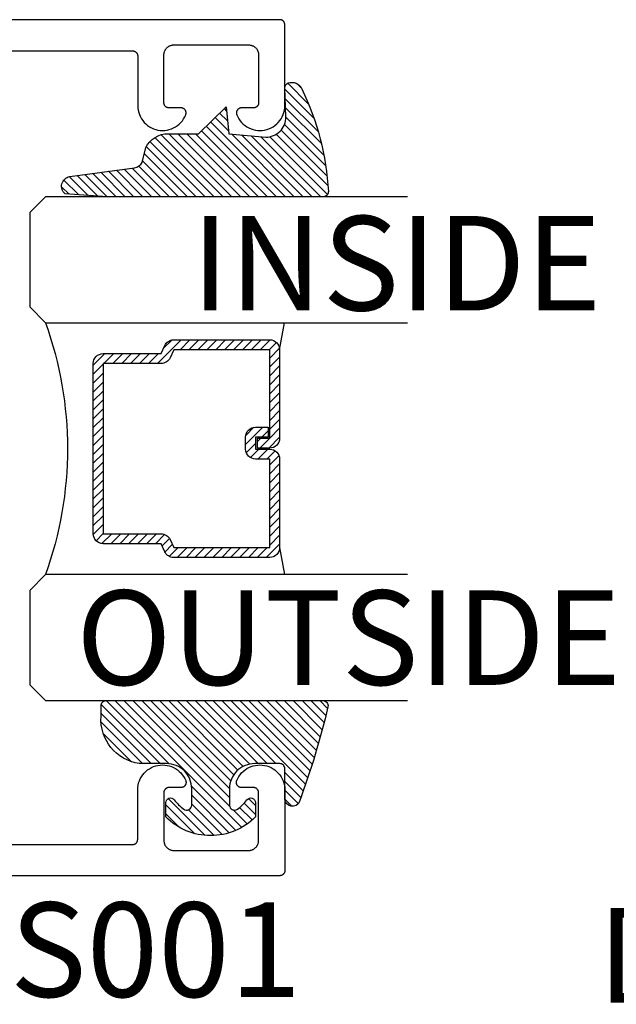
# Model space of a CAD drawing. Units: inches. Extents: x 0 to 124, y 0 to 19.
# Drawn here: x 41 to 42, y 3 to 5 of the extents above; entities that cross this region are included whole.
import ezdxf

# ---------------------------------------------------------------- set-up
doc = ezdxf.new("R2010")
doc.units = ezdxf.units.IN
doc.header["$MEASUREMENT"] = 0
for name, color, linetype in [('Arcadia-Profile', 5, 'Continuous'), ('Arcadia-Shade', 8, 'Continuous'), ('Arcadia-Text', 3, 'Continuous')]:
    doc.layers.add(name, color=color, linetype=linetype)
doc.styles.get("Standard").update_dxf_attribs({"font": 'ARIALN.TTF'})

# ---------------------------------------------------------------- blocks, each defined once
blk = doc.blocks.new('*U4')
at = {"layer": 'Arcadia-Shade', "lineweight": -3}
h = blk.add_hatch(dxfattribs=at)
h.set_pattern_fill('ANSI31', color=256, scale=0.1, style=0)
h.set_pattern_definition([(45, (0.111432735196054, 0.0210802744449259), (-0.0088388347648318, 0.0088388347648318), [])])
edge = h.paths.add_edge_path()
edge.add_line((-0.1786578097246902, 0.2350642497696223), (-0.125, 0.2404197422160825))
edge.add_line((-0.125, 0.2404197422160825), (-0.1181936880113304, 0.3139171335331267))
edge.add_arc((-0.1581936880113304, 0.3139171335331286), 0.04, 359.9999999999973, 449.9999999999999)
edge.add_line((-0.1581936880113304, 0.3539171335331286), (-0.2162454687676565, 0.3519725935885994))
edge.add_arc((-0.2162454687677204, 0.3619725935886442), 0.0100000000000448, 199.8505422421205, 270.0000000003661, ccw=False)
edge.add_arc((-0.2057289674488805, 0.3657692497091054), 0.0211808495959475, 113.38550761416829, 199.8505422417517, ccw=False)
edge.add_arc((0.0188137903408532, -0.0927442170155847), 0.5317010624323791, 93.16608336545528, 115.98409913818631, ccw=False)
edge.add_arc((-0.009999999999999, 0.4281605382221339), 0.009999999999999, -5.4001247917767614e-12, 93.166083365465, ccw=False)
edge.add_line((0, 0.428160538222133), (0, 0))
edge.add_line((0, 0), (-0.0053552835515234, -0.0845275820354292))
edge.add_arc((-0.0204262058438835, -0.0713796810144441), 0.0199999999999994, 191.4084515945802, 318.8984941272966, ccw=False)
edge.add_line((-0.0400310460016437, -0.0753357197388062), (-0.0574464047220715, 0.0534071486590815))
edge.add_arc((-0.0772453629954753, 0.0505785003444151), 0.0200000000000013, 8.130742450397316, 62.82068149597911)
edge.add_line((-0.0681098259279479, 0.0683701265345048), (-0.0978388426688213, 0.0757519387839843))
edge.add_arc((-0.0749999999999996, 0.1202310042592028), 0.0499999999999997, 180.0000000000006, 242.82068149597302, ccw=False)
edge.add_line((-0.1249999999999993, 0.1202310042592023), (-0.125, 0.180419742216082))
edge.add_line((-0.125, 0.180419742216082), (-0.1786578097246902, 0.2350642497696223))
at = {"layer": 'Arcadia-Profile'}
blk.add_lwpolyline([(-0.1786578097246902, 0.2350642497696223), (-0.125, 0.2404197422160825), (-0.1181936880113304, 0.3139171335331267, 0.4142135623731084), (-0.1581936880113304, 0.3539171335331286), (-0.2162454687676565, 0.3519725935885994, -0.3160158995843511), (-0.2256512846930993, 0.3585769159274423, -0.3962562958274539), (-0.2141359800658433, 0.3852101994920861, -0.0998926618858281), (-0.0105523046130392, 0.4381452745538752, -0.4304926132808653), (0, 0.428160538222133), (0, 0), (-0.0053552835515234, -0.0845275820354292, -0.6217797134979012), (-0.0400310460016437, -0.0753357197388062), (-0.0574464047220715, 0.0534071486590815, 0.2432650129539878), (-0.0681098259279479, 0.0683701265345048), (-0.0978388426688213, 0.0757519387839843, -0.2811846954961982), (-0.1249999999999993, 0.1202310042592023), (-0.125, 0.180419742216082)], format="xyb", close=True, dxfattribs=at)
blk.add_lwpolyline([(-0.1786578097246902, 0.2350642497696223), (-0.125, 0.2404197422160825), (-0.1181936880113304, 0.3139171335331267, 0.4142135623731084), (-0.1581936880113304, 0.3539171335331286), (-0.2162454687676565, 0.3519725935885994, -0.3160158995843511), (-0.2256512846930993, 0.3585769159274423, -0.3962562958274539), (-0.2141359800658433, 0.3852101994920861, -0.0998926618858281), (-0.0105523046130392, 0.4381452745538752, -0.4304926132808653), (0, 0.428160538222133), (0, 0), (-0.0053552835515234, -0.0845275820354292, -0.6217797134979012), (-0.0400310460016437, -0.0753357197388062), (-0.0574464047220715, 0.0534071486590815, 0.2432650129539878), (-0.0681098259279479, 0.0683701265345048), (-0.0978388426688213, 0.0757519387839843, -0.2811846954961982), (-0.1249999999999993, 0.1202310042592023), (-0.125, 0.180419742216082)], format="xyb", close=True, dxfattribs=at)
blk = doc.blocks.new('*U5')
at = {"layer": 'Arcadia-Shade', "lineweight": -3}
h = blk.add_hatch(dxfattribs=at)
h.set_pattern_fill('ANSI31', color=256, scale=0.1, style=0)
h.set_pattern_definition([(45, (-0.138567264803946, 0.0239117308240513), (-0.0088388347648318, 0.0088388347648318), [])])
edge = h.paths.add_edge_path()
edge.add_line((0.2307305913625512, 0.1184704544556859), (0.202291955919371, 0.1184704544556872))
edge.add_arc((0.2022919559193711, 0.1278042520424739), 0.0093337975867867, 126.6780053634676, 269.9999999999995, ccw=False)
edge.add_arc((0.1429581583326799, 0.207470454455787), 0.0900000000000237, 306.6780053633725, 323.576426357604)
edge.add_arc((0.2073301242805562, 0.1599704544556878), 0.0099999999999988, 323.5764263576871, 450.0000000000201)
edge.add_line((0.2073301242805527, 0.1699704544556866), (0.1749999999999971, 0.169970454455686))
edge.add_arc((0.1749999999999987, 0.1199704544556874), 0.0499999999999986, 90.00000000000178, 180.0000000000027)
edge.add_line((0.125, 0.119970454455685), (0.1250000000000007, 0.0659049405506607))
edge.add_arc((0.037059360948156, 0.0786686605666967), 0.0888620759688553, 266.2190256176107, 351.74174670046614, ccw=False)
edge.add_line((0.0311995675385823, -0.009999999999998), (0.0100000000000015, -0.01))
edge.add_arc((0.0100000000000008, 8e-16), 0.0100000000000008, 180.0000000000043, 270.0000000000043, ccw=False)
edge.add_line((0, 0), (0, 0.4305641256404997))
edge.add_arc((0.009999999999999, 0.4305641256405004), 0.009999999999999, 77.99937774415321, 180.0000000000045, ccw=False)
edge.add_arc((-0.3507727045260797, -1.107357734935952), 1.589668855323814, 69.71688305471389, 76.80556558053468, ccw=False)
edge.add_arc((0.1947457635950655, 0.3698040499677627), 0.0150000000000009, -90.00000000001302, 68.26389573529048, ccw=False)
edge.add_line((0.1947457635950621, 0.3548040499677619), (0.1349999999999979, 0.3548040499677614))
edge.add_arc((0.1349999999999979, 0.3448040499677614), 0.01, 90, 180)
edge.add_line((0.1249999999999979, 0.3448040499677614), (0.125, 0.2949704544556848))
edge.add_arc((0.1750000000000003, 0.2949704544556861), 0.0500000000000002, 180.0000000000014, 270.0000000000005)
edge.add_line((0.1750000000000007, 0.2449704544556859), (0.2073301242805527, 0.2449704544556874))
edge.add_arc((0.207330124280542, 0.2549704544556661), 0.0099999999999787, 270.0000000000609, 396.4235736423736)
edge.add_arc((0.1429581583325789, 0.2074704544556889), 0.0900000000000011, 36.42357364230738, 53.32199463653551)
edge.add_arc((0.2022919559193708, 0.2871366568689003), 0.009333797586788, 89.99999999999869, 233.32199463655041, ccw=False)
edge.add_line((0.202291955919371, 0.2964704544556884), (0.2307305913625512, 0.2964704544556882))
edge.add_arc((0.1429581583325826, 0.2074704544556871), 0.125000000000002, -45.39787468375329, 45.39787468375329, ccw=False)
at = {"layer": 'Arcadia-Profile'}
blk.add_lwpolyline([(0.2307305913625512, 0.1184704544556859), (0.202291955919371, 0.1184704544556872, -0.7220322426225168), (0.1967167169756805, 0.1352900043835457, 0.0738671817168788), (0.215376620024047, 0.1540329544556911, 0.6153459029250179), (0.2073301242805527, 0.1699704544556866), (0.1749999999999971, 0.169970454455686, 0.4142135623731001), (0.125, 0.119970454455685), (0.1250000000000007, 0.0659049405506607, -0.3915067863019581), (0.0311995675385823, -0.009999999999998), (0.0100000000000015, -0.01, -0.4142135623730951), (0, 0), (0, 0.4305641256404997, -0.4769788655072018), (0.0120792231389261, 0.4403455790671917, -0.0309400796202896), (0.2003007460826568, 0.3837375409001378, -0.8262721402126098), (0.1947457635950621, 0.3548040499677619), (0.1349999999999979, 0.3548040499677614, 0.4142135623730951), (0.1249999999999979, 0.3448040499677614), (0.125, 0.2949704544556848, 0.41421356237309), (0.1750000000000007, 0.2449704544556859), (0.2073301242805527, 0.2449704544556874, 0.6153459029248967), (0.2153766200240104, 0.2609079544556594, 0.0738671817168641), (0.1967167169756818, 0.2796509045278258, -0.7220322426226498), (0.202291955919371, 0.2964704544556884), (0.2307305913625512, 0.2964704544556882, -0.418287269326214)], format="xyb", close=True, dxfattribs=at)
blk = doc.blocks.new('*U110')
at = {"layer": 'Arcadia-Shade', "lineweight": -3}
h = blk.add_hatch(dxfattribs=at)
h.set_pattern_fill('ANSI31', color=256, scale=0.1, style=0)
h.set_pattern_definition([(45, (-12.49009116438055, -10.79353366436353), (-0.0088388347648318, 0.0088388347648318), [])])
edge = h.paths.add_edge_path()
edge.add_line((0.4990116755820751, 0.4285564927512802), (0.5229934129158452, 0.4285564927512838))
edge.add_arc((0.5229934129158464, 0.4482414927513224), 0.0196850000000387, 269.9999999999964, 359.9999999999984)
edge.add_line((0.5426784129158851, 0.4482414927513219), (0.5426784129158851, 0.4732180318310384))
edge.add_line((0.5426784129158851, 0.4732180318310384), (0.5229934129158452, 0.4732180318310384))
edge.add_line((0.5229934129158452, 0.4732180318310384), (0.5229934129158452, 0.4482414927513219))
edge.add_line((0.5229934129158452, 0.4482414927513219), (0.4990116755820751, 0.4482414927513219))
edge.add_line((0.4990116755820751, 0.4482414927513219), (0.4990116755820751, 0.4763228331426533))
edge.add_arc((0.47932667558206, 0.476322833142687), 0.0196850000000151, 359.9999999999018, 449.9999999999017)
edge.add_line((0.4793266755820938, 0.4960078331427021), (0.3036411249999347, 0.4960078331426985))
edge.add_arc((0.3036411249999347, 0.4763228331426604), 0.0196850000000382, 90, 180)
edge.add_line((0.2839561249998965, 0.4763228331426604), (0.2839561249998965, 0.2858323436881278))
edge.add_arc((0.3036411249999145, 0.2858323436881261), 0.019685000000018, 179.999999999995, 245.4529343159603)
edge.add_line((0.2954631769583571, 0.2679264678137017), (0.3114070047096007, 0.2606446238063391))
edge.add_line((0.3114070047096007, 0.2606446238063391), (0.3114070047096007, 0.1457257251104203))
edge.add_arc((0.3310920047095802, 0.145725725110422), 0.0196849999999795, 180.0000000000052, 270.0000000000052)
edge.add_line((0.331092004709582, 0.1260407251104425), (0.668905995290265, 0.126040725110439))
edge.add_arc((0.668905995290266, 0.1457257251104211), 0.0196849999999822, 269.9999999999974, 359.9999999999974)
edge.add_line((0.6885909952902481, 0.1457257251104203), (0.6885909952902481, 0.2606446238063391))
edge.add_line((0.6885909952902481, 0.2606446238063391), (0.7045348230414366, 0.2679264678137088))
edge.add_arc((0.6963568749998893, 0.2858323436881248), 0.0196850000000061, 294.547065684023, 359.9999999999882)
edge.add_line((0.7160418749998954, 0.2858323436881207), (0.7160418749998936, 0.4763228331426604))
edge.add_arc((0.696356874999912, 0.47632283314266), 0.0196849999999816, 9.694e-13, 89.99999999999903)
edge.add_line((0.6963568749999123, 0.4960078331426417), (0.5206721869999261, 0.4960078331426985))
edge.add_arc((0.5206721869999243, 0.4763228331426586), 0.0196850000000399, 89.99999999999484, 179.9999999999948)
edge.add_line((0.5009871869998844, 0.4763228331426604), (0.5009871869998844, 0.4521573060815705))
edge.add_line((0.5009871869998844, 0.4521573060815705), (0.5206721869999261, 0.4521573060815705))
edge.add_line((0.5206721869999261, 0.4521573060815705), (0.5206721869999261, 0.4763228331426604))
edge.add_line((0.5206721869999261, 0.4763228331426604), (0.6963568749999123, 0.4763228331426604))
edge.add_line((0.6963568749999123, 0.4763228331426604), (0.6963568749999123, 0.2858323436881207))
edge.add_line((0.6963568749999123, 0.2858323436881207), (0.6804130472487256, 0.2785504996807049))
edge.add_arc((0.6885909952902385, 0.260644623806309), 0.0196849999999735, 114.5470656839565, 179.9999999999124)
edge.add_line((0.668905995290265, 0.2606446238063391), (0.668905995290265, 0.1457257251104203))
edge.add_line((0.668905995290265, 0.1457257251104203), (0.331092004709582, 0.1457257251104203))
edge.add_line((0.331092004709582, 0.1457257251104203), (0.331092004709582, 0.2606446238063391))
edge.add_arc((0.311407004709616, 0.2606446238063067), 0.019684999999966, 9.43583e-11, 65.45293431605755)
edge.add_line((0.3195849527511214, 0.2785504996806978), (0.3036411249999347, 0.2858323436881207))
edge.add_line((0.3036411249999347, 0.2858323436881207), (0.3036411249999347, 0.4763228331426604))
edge.add_line((0.3036411249999347, 0.4763228331426604), (0.4793266755820938, 0.4763228331426604))
edge.add_line((0.4793266755820938, 0.4763228331426604), (0.4793266755820938, 0.4482414927513219))
edge.add_arc((0.4990116755821053, 0.4482414927512917), 0.0196850000000115, 179.9999999999121, 269.9999999999121)
at = {"layer": 'Arcadia-Profile'}
for p, q in [((0, 0.03125), (1.8e-15, 0.75)), ((0.25, 0.75), (0.25, 0.03125)), ((0.75, 0.03125), (0.75, 0.75)), ((1, 0.75), (1, 0.03125)), ((0.3036416249999334, 0.4960078331427021), (0.2499999999999218, 0.5053829846366896)), ((0.6963568749999123, 0.4960078331427021), (0.7499984999999257, 0.5053829846366896)), ((0.7080088700575029, 0.2699663348586228), (0.7122228838293801, 0.2741803486304981)), ((0.03125, 0), (0, 0.03125)), ((0.03125, 0), (0, 0.03125)), ((0.03125, 0), (0, 0.03125)), ((0.03125, 0), (0, 0.03125)), ((0.03125, 0), (0, 0.03125)), ((0.25, 0.03125), (0.21875, 0)), ((0.25, 0.03125), (0.21875, 0)), ((0.78125, 0), (0.75, 0.03125)), ((1, 0.03125), (0.96875, 0)), ((0.21875, 0), (0.03125, 0)), ((0.21875, 0), (0.03125, 0)), ((0.96875, 0), (0.78125, 0))]:
    blk.add_line(p, q, dxfattribs=at)
blk.add_lwpolyline([(0.4990116755820751, 0.4285564927512802), (0.5229934129158452, 0.4285564927512838, 0.4142135623731049), (0.5426784129158851, 0.4482414927513219), (0.5426784129158851, 0.4732180318310384), (0.5229934129158452, 0.4732180318310384), (0.5229934129158452, 0.4482414927513219), (0.4990116755820751, 0.4482414927513219), (0.4990116755820751, 0.4763228331426533, 0.4142135623730951), (0.4793266755820938, 0.4960078331427021), (0.3036411249999347, 0.4960078331426985, 0.4142135623730951), (0.2839561249998965, 0.4763228331426604), (0.2839561249998965, 0.2858323436881278, 0.2936188569408289), (0.2954631769583571, 0.2679264678137017), (0.3114070047096007, 0.2606446238063391), (0.3114070047096007, 0.1457257251104203, 0.4142135623730951), (0.331092004709582, 0.1260407251104425), (0.668905995290265, 0.126040725110439, 0.4142135623730951), (0.6885909952902481, 0.1457257251104203), (0.6885909952902481, 0.2606446238063391), (0.7045348230414366, 0.2679264678137088, 0.2936188569408282), (0.7160418749998954, 0.2858323436881207), (0.7160418749998936, 0.4763228331426604, 0.4142135623730852), (0.6963568749999123, 0.4960078331426417), (0.5206721869999261, 0.4960078331426985, 0.4142135623730951), (0.5009871869998844, 0.4763228331426604), (0.5009871869998844, 0.4521573060815705), (0.5206721869999261, 0.4521573060815705), (0.5206721869999261, 0.4763228331426604), (0.6963568749999123, 0.4763228331426604), (0.6963568749999123, 0.2858323436881207), (0.6804130472487256, 0.2785504996807049, 0.2936188569407848), (0.668905995290265, 0.2606446238063391), (0.668905995290265, 0.1457257251104203), (0.331092004709582, 0.1457257251104203), (0.331092004709582, 0.2606446238063391, 0.2936188569408189), (0.3195849527511214, 0.2785504996806978), (0.3036411249999347, 0.2858323436881207), (0.3036411249999347, 0.4763228331426604), (0.4793266755820938, 0.4763228331426604), (0.4793266755820938, 0.4482414927513219, 0.4142135623730946)], format="xyb", close=True, dxfattribs=at)
blk.add_arc((0.4999992499998971, -0.6625220109668888), 0.7374409998105559, 70.18348207574029, 109.8165179242613, dxfattribs=at)

msp = doc.modelspace()

# ---------------------------------------------------------------- linework, layer by layer
at = {"layer": 'Arcadia-Profile', "elevation": -0.0001031840451056}
for points in [[(40.42599160196667, 5.179569515533898), (40.80199160196665, 5.179569515533898), (40.80251490196665, 5.179555815533944), (40.80303690196669, 5.179514715533855), (40.80355590196669, 5.179446415533789), (40.80407070196665, 5.179351015533825), (40.80457980196664, 5.179228815533974), (40.80508170196665, 5.179080115533793), (40.80557530196668, 5.178905315533825), (40.80605890196667, 5.178705015533864), (40.80653150196664, 5.178479615534001), (40.80699160196664, 5.178229815533882), (40.80743800196668, 5.177956215533981), (40.80786940196666, 5.177659715533877), (40.80828480196666, 5.177341015533897), (40.80868290196664, 5.177000915533994), (40.80906260196664, 5.176640615533983), (40.80942300196667, 5.176260815533964), (40.80976300196667, 5.17586271553398), (40.81008170196665, 5.175447415533994), (40.81037830196666, 5.17501591553389), (40.81065180196666, 5.174569515533789), (40.81090160196666, 5.174109415533962), (40.81112700196664, 5.173636915533847), (40.81132740196667, 5.173153215533943), (40.81150210196668, 5.172659715533995), (40.81165080196669, 5.172157715533899), (40.81177300196666, 5.171648615533854), (40.81186850196664, 5.171133815533835), (40.81193680196665, 5.170614815533895), (40.81197790196668, 5.170092915533928), (40.81199160196663, 5.169569515533908), (40.81199160196663, 5.070925415533906), (40.81222150196666, 5.066389915533932), (40.81286700196668, 5.061894615533788), (40.81392250196668, 5.057477715533991), (40.81537920196669, 5.05317631553396), (40.81722480196666, 5.049026915534), (40.81944360196664, 5.045064615533988), (40.82201690196669, 5.041322715533965), (40.82492300196665, 5.03783291553384), (40.82813720196665, 5.034624815533902), (40.83163250196665, 5.03172531553389), (40.83537930196664, 5.029159215533923), (40.83934590196665, 5.026947915533924), (40.84349880196666, 5.0251102155338), (40.84780290196667, 5.023661715533876), (40.85222190196666, 5.022614615533825), (40.85671830196665, 5.021977715533807), (40.86125420196665, 5.021756415533786), (40.86579130196665, 5.021952615533905), (40.87029120196663, 5.022564615533951), (40.87471590196665, 5.023587215533893), (40.87902800196665, 5.025011915533809), (40.88319100196665, 5.026826515533798), (40.88716980196667, 5.029015815533853), (40.89093070196665, 5.031561115533918), (40.89444200196666, 5.034441215534002), (40.89767400196669, 5.037631415533837), (40.90059930196665, 5.041105115533923), (40.90319330196663, 5.044832615533891), (40.90543400196665, 5.048782715534002), (40.90730250196665, 5.052921815533977), (40.90751920196666, 5.053532415533823), (40.90769590196666, 5.054155815533817), (40.90783190196666, 5.054789415533946), (40.90792650196667, 5.055430415533805), (40.90797940196668, 5.056076215533835), (40.90799040196666, 5.056724015533859), (40.90795940196668, 5.057371215533862), (40.90788650196666, 5.058015115533976), (40.90777220196665, 5.058652815533946), (40.90761670196664, 5.059281915533915), (40.90742080196664, 5.059899515533857), (40.90718540196664, 5.060503215533913), (40.90691130196669, 5.061090315533988), (40.90659990196664, 5.061658515533849), (40.90625220196668, 5.062205315533788), (40.90586990196666, 5.062728415533797), (40.90545450196666, 5.063225715533803), (40.90500780196665, 5.06369501553388), (40.90453160196668, 5.064134415533885), (40.90402800196668, 5.064542115533981), (40.90349900196665, 5.064916315533878), (40.90294690196666, 5.065255415533897), (40.90237400196665, 5.065558115533917), (40.90178260196668, 5.065823015533965), (40.90117540196664, 5.066049115533928), (40.90055480196665, 5.066235415533924), (40.89992350196664, 5.066381115533999), (40.89928400196666, 5.066485615533906), (40.89863910196666, 5.066548515534009), (40.89799150196668, 5.066569515533842), (40.87399160196665, 5.066569515533842), (40.87346820196668, 5.066583215533796), (40.87294630196666, 5.066624315533886), (40.87242720196664, 5.066692615533952), (40.87191250196664, 5.066788015533916), (40.87140340196666, 5.066910215533994), (40.87090140196667, 5.067058915533948), (40.87040790196667, 5.067233715533916), (40.86992420196665, 5.067434015533876), (40.86945170196665, 5.067659415533967), (40.86899160196665, 5.067909215533859), (40.86854520196666, 5.068182815533987), (40.86811370196667, 5.068479315533863), (40.86769840196669, 5.068798015533843), (40.86730030196664, 5.069138115533974), (40.86692050196669, 5.069498415533985), (40.86656010196665, 5.069878215534004), (40.86622010196665, 5.070276315533988), (40.86590140196668, 5.070691615533974), (40.86560490196669, 5.07112311553385), (40.86533130196667, 5.071569515533951), (40.86508150196666, 5.072029615534006), (40.86485610196663, 5.072502115533893), (40.86465580196668, 5.072985815533797), (40.86448100196665, 5.073479315533973), (40.86433230196663, 5.073981315533842), (40.86421010196668, 5.074490415533887), (40.86411470196665, 5.075005215533906), (40.86404640196664, 5.075524215533846), (40.86400530196667, 5.076046115533813), (40.86399160196665, 5.076569515533833), (40.86399160196665, 5.17156951553386), (40.86401900196668, 5.172616215533821), (40.86410110196666, 5.173660115533834), (40.86423780196665, 5.174698215533794), (40.86442860196664, 5.17572771553398), (40.86467310196664, 5.176745915533842), (40.86497040196664, 5.177749815533957), (40.86532000196664, 5.178736915533932), (40.86572070196663, 5.179704215533888), (40.86617140196667, 5.180649315533969), (40.86667110196666, 5.181569515533851), (40.86721820196666, 5.182462315533825), (40.86781120196664, 5.183325215533955), (40.86844870196668, 5.184155915534006), (40.86912870196667, 5.184952115533974), (40.86984940196666, 5.185711615533932), (40.87060900196664, 5.186432415533886), (40.87140520196666, 5.187112415533988), (40.87223590196666, 5.187749815533948), (40.87309880196667, 5.188342915534008), (40.87399160196665, 5.188890015533957), (40.87491180196664, 5.189389615533968), (40.87585680196665, 5.189840415533922), (40.87682420196668, 5.190241115533922), (40.87781120196663, 5.190590615534006), (40.87881520196666, 5.190888015533914), (40.87983330196666, 5.191132515533922), (40.88086290196665, 5.19132331553385), (40.88190100196666, 5.191459915533982), (40.88294490196668, 5.191542115533934), (40.88399160196664, 5.191569515533842), (40.95799160196665, 5.191569515533842), (41.03199160196666, 5.191569515533842), (41.03303830196668, 5.191542115533934), (41.03408210196668, 5.191459915533982), (41.03512030196665, 5.19132331553385), (41.03614980196667, 5.191132515533922), (41.03716800196664, 5.190888015533914), (41.03817190196664, 5.190590615534006), (41.03915890196666, 5.190241115533922), (41.04012630196663, 5.189840415533922), (41.04107140196666, 5.189389615533968), (41.04199160196666, 5.188890015533957), (41.04288440196668, 5.188342915534008), (41.04374730196664, 5.187749815533948), (41.04457800196664, 5.187112415533988), (41.04537420196666, 5.186432415533886), (41.04613370196668, 5.185711615533932), (41.04685450196669, 5.184952115533974), (41.04753450196668, 5.184155915534006), (41.04817190196664, 5.183325215533955), (41.04876500196664, 5.182462315533825), (41.04931210196665, 5.181569515533851), (41.04981170196666, 5.180649315533969), (41.05026250196667, 5.179704215533888), (41.05066320196667, 5.178736915533932), (41.05101270196664, 5.177749815533957), (41.05131010196666, 5.176745915533842), (41.05155450196664, 5.17572771553398), (41.05174530196669, 5.174698215533794), (41.05188200196667, 5.173660115533834), (41.05196420196668, 5.172616215533821), (41.05199160196664, 5.17156951553386), (41.05199160196664, 5.076569515533833), (41.05197790196664, 5.076046115533813), (41.05193680196665, 5.075524215533846), (41.05186850196665, 5.075005215533906), (41.05177300196666, 5.074490415533887), (41.05165080196664, 5.073981315533842), (41.05150210196669, 5.073479315533973), (41.05132740196668, 5.072985815533797), (41.05112700196665, 5.072502115533893), (41.05090160196667, 5.072029615534006), (41.05065180196667, 5.071569515533951), (41.05037830196667, 5.07112311553385), (41.05008170196666, 5.070691615533974), (41.04976300196668, 5.070276315533988), (41.04942300196668, 5.069878215534004), (41.04906260196665, 5.069498415533985), (41.04868290196665, 5.069138115533974), (41.04828480196667, 5.068798015533843), (41.04786940196667, 5.068479315533863), (41.04743800196664, 5.068182815533987), (41.04699160196665, 5.067909215533859), (41.04653150196665, 5.067659415533967), (41.04605890196668, 5.067434015533876), (41.04557530196669, 5.067233715533916), (41.04508170196666, 5.067058915533948), (41.04457980196665, 5.066910215533994), (41.04407070196666, 5.066788015533916), (41.04355590196663, 5.066692615533952), (41.04303690196664, 5.066624315533886), (41.04251490196666, 5.066583215533796), (41.04199160196666, 5.066569515533842), (41.01799160196665, 5.066569515533842), (41.01734400196668, 5.066548515534009), (41.01669910196668, 5.066485615533906), (41.01605970196667, 5.066381115533999), (41.01542830196663, 5.066235415533924), (41.01480770196665, 5.066049115533928), (41.01420050196665, 5.065823015533965), (41.01360920196666, 5.065558115533917), (41.01303630196665, 5.065255415533897), (41.01248420196665, 5.064916315533878), (41.01195520196668, 5.064542115533981), (41.01145150196666, 5.064134415533885), (41.01097540196664, 5.06369501553388), (41.01052860196668, 5.063225715533803), (41.01011320196668, 5.062728415533797), (41.00973090196666, 5.062205315533788), (41.00938330196666, 5.061658515533849), (41.00907180196665, 5.061090315533988), (41.00879780196666, 5.060503215533913), (41.00856230196669, 5.059899515533857), (41.00836640196663, 5.059281915533915), (41.00821100196665, 5.058652815533946), (41.00809660196668, 5.058015115533976), (41.00802380196668, 5.057371215533862), (41.00799280196665, 5.056724015533859), (41.00800380196668, 5.056076215533835), (41.00805670196663, 5.055430415533805), (41.00815130196664, 5.054789415533946), (41.00828720196668, 5.054155815533817), (41.00846390196667, 5.053532415533823), (41.00868060196669, 5.052921815533977), (41.01054910196668, 5.048782715534002), (41.01278980196664, 5.044832615533891), (41.01538380196669, 5.041105115533923), (41.01830920196667, 5.037631415533837), (41.02154110196667, 5.034441215534002), (41.02505240196669, 5.031561115533918), (41.02881340196669, 5.029015815533853), (41.03279210196669, 5.026826515533798), (41.03695520196666, 5.025011915533809), (41.04126720196669, 5.023587215533893), (41.04569190196665, 5.022564615533951), (41.05019180196669, 5.021952615533905), (41.05472890196668, 5.021756415533786), (41.05926480196669, 5.021977715533807), (41.06376130196665, 5.022614615533825), (41.06818020196667, 5.023661715533876), (41.07248430196668, 5.0251102155338), (41.07663720196669, 5.026947915533924), (41.08060390196667, 5.029159215533923), (41.08435060196669, 5.03172531553389), (41.08784590196669, 5.034624815533902), (41.09106020196665, 5.03783291553384), (41.09396620196664, 5.041322715533965), (41.09653950196665, 5.045064615533988), (41.09875840196664, 5.049026915534), (41.10060390196665, 5.05317631553396), (41.10206060196666, 5.057477715533991), (41.10311620196668, 5.061894615533788), (41.10376160196667, 5.066389915533932), (41.10399160196666, 5.070925415533906), (41.10399160196666, 5.231569515533806), (41.10397790196666, 5.232092915533826), (41.10393680196668, 5.232614815533793), (41.10386850196667, 5.23313381553396), (41.10377300196669, 5.233648615533979), (41.10365080196666, 5.234157715533797), (41.10350210196665, 5.234659715533894), (41.10332740196665, 5.235153215533841), (41.10312700196667, 5.235636915533973), (41.10290160196669, 5.23610941553386), (41.10265180196669, 5.236569515533915), (41.10237830196663, 5.237015915533788), (41.10208170196668, 5.237447415533893), (41.10176300196664, 5.237862715533879), (41.10142300196665, 5.238260815533863), (41.10106260196667, 5.238640615533881), (41.10068290196667, 5.239000915533893), (41.10028480196663, 5.239341015533796), (41.09986940196669, 5.239659715534003), (41.09943800196666, 5.239956215533879), (41.09899160196667, 5.240229815534007), (41.09853150196667, 5.240479615533899), (41.09805890196665, 5.24070501553399), (41.09757530196666, 5.24090531553395), (41.09708170196668, 5.241080115533918), (41.09657980196667, 5.241228815533872), (41.09607070196668, 5.24135101553395), (41.09555590196666, 5.241446415533914), (41.09503690196667, 5.24151471553398), (41.09451490196668, 5.241555815533843), (41.09399160196668, 5.241569515533797), (40.35399157196664, 5.241569515533797)], [(40.42592260196667, 3.604800615533918), (40.80192260196665, 3.604800615533918), (40.80244590196665, 3.604814315533872), (40.80296790196664, 3.604855415533961), (40.80348690196664, 3.6049237155338), (40.80400170196665, 3.605019115533991), (40.80451080196664, 3.605141315533842), (40.80501270196665, 3.605290015533796), (40.80550630196668, 3.605464815533991), (40.80598990196668, 3.605665115533952), (40.80646250196664, 3.605890515533815), (40.80692260196665, 3.606140315533934), (40.80736900196669, 3.606413915533835), (40.80780040196666, 3.606710415533939), (40.80821580196666, 3.607029115533919), (40.80861390196665, 3.607369215533822), (40.80899360196664, 3.607729515533833), (40.80935400196668, 3.608109315533852), (40.80969400196667, 3.608507415533836), (40.81001270196665, 3.608922715533822), (40.81030930196667, 3.609354215533926), (40.81058280196666, 3.609800615533799), (40.81083260196666, 3.610260715533854), (40.81105800196664, 3.610733215533969), (40.81125840196668, 3.611216915533873), (40.81143310196668, 3.611710415533821), (40.81158180196664, 3.612212415533917), (40.81170400196666, 3.612721515533962), (40.81179950196665, 3.613236315533981), (40.81186780196666, 3.613755315533921), (40.81190890196668, 3.614277215533888), (40.81192260196664, 3.614800615533908), (40.81192260196664, 3.71344471553391), (40.81215250196666, 3.717980215533884), (40.81279800196668, 3.722475515533801), (40.81385350196669, 3.726892415533825), (40.81531020196663, 3.731193815533856), (40.81715580196666, 3.735343215533816), (40.81937460196664, 3.739305515533828), (40.82194790196663, 3.743047415533851), (40.82485400196666, 3.746537215533976), (40.82806820196665, 3.749745315533914), (40.83156350196666, 3.752644815533926), (40.83531030196664, 3.755210915533893), (40.83927690196666, 3.757422215533892), (40.84342980196666, 3.759259915533789), (40.84773390196668, 3.76070841553394), (40.85215290196666, 3.761755515533991), (40.85664930196665, 3.762392415534009), (40.86118520196666, 3.762613715533802), (40.86572230196665, 3.762417515533911), (40.87022220196664, 3.761805515533865), (40.87464690196665, 3.760782915533923), (40.87895900196665, 3.759358215534007), (40.88312200196665, 3.757543615533791), (40.88710080196668, 3.755354315533963), (40.89086170196665, 3.752809015533898), (40.89437300196666, 3.749928915533814), (40.89760500196663, 3.746738715533979), (40.90053030196665, 3.743265015533893), (40.90312430196664, 3.739537515533925), (40.90536500196665, 3.735587415533814), (40.90723350196665, 3.731448315533839), (40.90745020196666, 3.730837715533994), (40.90762690196666, 3.730214315533999), (40.90776290196666, 3.72958071553387), (40.90785750196667, 3.728939715534011), (40.90791040196669, 3.728293915533981), (40.90792140196666, 3.727646115533957), (40.90789040196668, 3.726998915533954), (40.90781750196666, 3.72635501553384), (40.90770320196665, 3.72571731553387), (40.90754770196665, 3.725088215533901), (40.90735180196666, 3.724470615533959), (40.90711640196665, 3.723866915533903), (40.90684230196669, 3.723279815533828), (40.90653090196664, 3.722711615533967), (40.90618320196668, 3.722164815533801), (40.90580090196667, 3.721641715533792), (40.90538550196666, 3.721144415533785), (40.90493880196667, 3.720675115533936), (40.90446260196668, 3.720235715533931), (40.90395900196668, 3.719828015533835), (40.90343000196665, 3.719453815533938), (40.90287790196666, 3.719114715533919), (40.90230500196665, 3.718812015533899), (40.90171360196669, 3.718547115533851), (40.90110640196664, 3.718321015533888), (40.90048580196665, 3.718134715533892), (40.89985450196664, 3.717989015533817), (40.89921500196666, 3.71788451553391), (40.89857010196666, 3.717821615533807), (40.89792250196668, 3.717800615533974), (40.87392260196665, 3.717800615533974), (40.87339920196663, 3.717786915533793), (40.87287730196666, 3.71774581553393), (40.87235820196664, 3.717677515533864), (40.87184350196665, 3.7175821155339), (40.87133440196666, 3.717459915533822), (40.87083240196668, 3.717311215533868), (40.87033890196667, 3.7171364155339), (40.86985520196665, 3.71693611553394), (40.86938270196665, 3.716710715533849), (40.86892260196665, 3.716460915533957), (40.86847620196667, 3.716187315533829), (40.86804470196668, 3.715890815533953), (40.86762940196663, 3.715572115533973), (40.86723130196665, 3.715232015533842), (40.86685150196664, 3.714871715533831), (40.86649110196666, 3.714491915533812), (40.86615110196667, 3.714093815533829), (40.86583240196668, 3.713678515533842), (40.86553590196664, 3.713247015533966), (40.86526230196668, 3.712800615533865), (40.86501250196667, 3.71234051553381), (40.86478710196664, 3.711868015533923), (40.86458680196668, 3.711384315533791), (40.86441200196666, 3.710890815533844), (40.86426330196665, 3.710388815533974), (40.86414110196668, 3.709879715533929), (40.86404570196665, 3.70936491553391), (40.86397740196665, 3.70884591553397), (40.86393630196667, 3.708324015534003), (40.86392260196666, 3.707800615533983), (40.86392260196666, 3.612800615533956), (40.86395000196668, 3.611753915533995), (40.86403210196666, 3.610710015533982), (40.86416880196665, 3.609671915533795), (40.86435960196664, 3.608642415533836), (40.86460410196664, 3.607624215533974), (40.86490140196665, 3.606620315533859), (40.86525100196664, 3.605633215533885), (40.86565170196664, 3.604665915533928), (40.86610240196669, 3.603720815533847), (40.86660210196666, 3.602800615533965), (40.86714920196667, 3.601907815533991), (40.86774220196665, 3.601044915533861), (40.86837970196668, 3.60021421553381), (40.86905970196667, 3.599418015533842), (40.86978040196666, 3.598658515533884), (40.87054000196665, 3.59793771553393), (40.87133620196667, 3.597257715533828), (40.87216690196666, 3.596620315533868), (40.87302980196668, 3.596027215533808), (40.87392260196665, 3.59548011553386), (40.87484280196664, 3.594980515533848), (40.87578780196665, 3.594529715533894), (40.87675520196668, 3.594129015533894), (40.87774220196664, 3.59377951553381), (40.87874620196666, 3.593482115533902), (40.87976430196667, 3.593237615533894), (40.88079390196665, 3.593046815533966), (40.88183200196667, 3.592910215533834), (40.88287590196668, 3.592828015533882), (40.88392260196664, 3.592800615533974), (40.95792260196666, 3.592800615533974), (41.03192260196666, 3.592800615533974), (41.03296930196669, 3.592828015533882), (41.03401310196668, 3.592910215533834), (41.03505130196666, 3.593046815533966), (41.03608080196667, 3.593237615533894), (41.03709900196665, 3.593482115533902), (41.03810290196665, 3.59377951553381), (41.03908990196666, 3.594129015533894), (41.04005730196663, 3.594529715533894), (41.04100240196666, 3.594980515533848), (41.04192260196666, 3.59548011553386), (41.04281540196663, 3.596027215533808), (41.04367830196665, 3.596620315533868), (41.04450900196664, 3.597257715533828), (41.04530520196667, 3.59793771553393), (41.04606470196668, 3.598658515533884), (41.04678550196664, 3.599418015533842), (41.04746550196668, 3.60021421553381), (41.04810290196664, 3.601044915533861), (41.04869600196664, 3.601907815533991), (41.04924310196665, 3.602800615533965), (41.04974270196666, 3.603720815533847), (41.05019350196667, 3.604665915533928), (41.05059420196667, 3.605633215533885), (41.05094370196664, 3.606620315533859), (41.05124110196666, 3.607624215533974), (41.05148550196665, 3.608642415533836), (41.05167630196663, 3.609671915533795), (41.05181300196668, 3.610710015533982), (41.05189520196669, 3.611753915533995), (41.05192260196665, 3.612800615533956), (41.05192260196665, 3.707800615533983), (41.05190890196664, 3.708324015534003), (41.05186780196667, 3.70884591553397), (41.05179950196665, 3.70936491553391), (41.05170400196667, 3.709879715533929), (41.05158180196665, 3.710388815533974), (41.05143310196663, 3.710890815533844), (41.05125840196663, 3.711384315533791), (41.05105800196665, 3.711868015533923), (41.05083260196667, 3.71234051553381), (41.05058280196667, 3.712800615533865), (41.05030930196668, 3.713247015533966), (41.05001270196666, 3.713678515533842), (41.04969400196668, 3.714093815533829), (41.04935400196668, 3.714491915533812), (41.04899360196665, 3.714871715533831), (41.04861390196666, 3.715232015533842), (41.04821580196667, 3.715572115533973), (41.04780040196667, 3.715890815533953), (41.04736900196664, 3.716187315533829), (41.04692260196665, 3.716460915533957), (41.04646250196665, 3.716710715533849), (41.04598990196663, 3.71693611553394), (41.04550630196664, 3.7171364155339), (41.04501270196666, 3.717311215533868), (41.04451080196665, 3.717459915533822), (41.04400170196666, 3.7175821155339), (41.04348690196665, 3.717677515533864), (41.04296790196665, 3.71774581553393), (41.04244590196666, 3.717786915533793), (41.04192260196666, 3.717800615533974), (41.01792260196666, 3.717800615533974), (41.01727500196668, 3.717821615533807), (41.01663010196668, 3.71788451553391), (41.01599070196667, 3.717989015533817), (41.01535930196663, 3.718134715533892), (41.01473870196665, 3.718321015533888), (41.01413150196665, 3.718547115533851), (41.01354020196666, 3.718812015533899), (41.01296730196665, 3.719114715533919), (41.01241520196666, 3.719453815533938), (41.01188620196668, 3.719828015533835), (41.01138250196666, 3.720235715533931), (41.01090640196665, 3.720675115533936), (41.01045960196668, 3.721144415533785), (41.01004420196668, 3.721641715533792), (41.00966190196666, 3.722164815533801), (41.00931430196666, 3.722711615533967), (41.00900280196666, 3.723279815533828), (41.00872880196667, 3.723866915533903), (41.00849330196663, 3.724470615533959), (41.00829740196664, 3.725088215533901), (41.00814200196666, 3.72571731553387), (41.00802760196669, 3.72635501553384), (41.00795480196668, 3.726998915533954), (41.00792380196665, 3.727646115533957), (41.00793480196668, 3.728293915533981), (41.00798770196663, 3.728939715534011), (41.00808230196665, 3.72958071553387), (41.00821820196668, 3.730214315533999), (41.00839490196668, 3.730837715533994), (41.00861160196664, 3.731448315533839), (41.01048010196663, 3.735587415533814), (41.01272080196665, 3.739537515533925), (41.01531480196664, 3.743265015533893), (41.01824020196668, 3.746738715533979), (41.02147210196668, 3.749928915533814), (41.02498340196663, 3.752809015533898), (41.02874440196669, 3.755354315533963), (41.03272310196664, 3.757543615533791), (41.03688620196666, 3.759358215534007), (41.04119820196664, 3.760782915533923), (41.04562290196665, 3.761805515533865), (41.05012280196663, 3.762417515533911), (41.05465990196669, 3.762613715533802), (41.05919580196664, 3.762392415534009), (41.06369230196665, 3.761755515533991), (41.06811120196667, 3.76070841553394), (41.07241530196668, 3.759259915533789), (41.07656820196663, 3.757422215533892), (41.08053490196667, 3.755210915533893), (41.08428160196663, 3.752644815533926), (41.08777690196663, 3.749745315533914), (41.09099120196666, 3.746537215533976), (41.09389720196666, 3.743047415533851), (41.09647050196665, 3.739305515533828), (41.09868940196665, 3.735343215533816), (41.10053490196665, 3.731193815533856), (41.10199160196666, 3.726892415533825), (41.10304720196668, 3.722475515533801), (41.10369260196669, 3.717980215533884), (41.10392260196667, 3.71344471553391), (41.10392260196667, 3.55280061553401), (41.10390890196666, 3.55227721553399), (41.10386780196669, 3.551755315533796), (41.10379950196668, 3.551236315533856), (41.10370400196669, 3.550721515533837), (41.10358180196667, 3.550212415533792), (41.10343310196665, 3.549710415533922), (41.10325840196665, 3.549216915533975), (41.10305800196667, 3.548733215533843), (41.10283260196664, 3.548260715533956), (41.10258280196669, 3.547800615533901), (41.10230930196664, 3.5473542155338), (41.10201270196668, 3.546922715533924), (41.10169400196665, 3.546507415533938), (41.10135400196665, 3.546109315533954), (41.10099360196667, 3.545729515533935), (41.10061390196668, 3.545369215533924), (41.10021580196664, 3.545029115533793), (41.09980040196669, 3.544710415533813), (41.09936900196666, 3.544413915533937), (41.09892260196668, 3.544140315533809), (41.09846250196667, 3.543890515533917), (41.09798990196665, 3.543665115533826), (41.09750630196666, 3.543464815533866), (41.09701270196668, 3.543290015533898), (41.09651080196667, 3.543141315533944), (41.09600170196668, 3.543019115533866), (41.09548690196667, 3.542923715533902), (41.09496790196667, 3.542855415533836), (41.09444590196668, 3.542814315533973), (41.09392260196668, 3.542800615533792), (40.35392257196664, 3.542800615533792)]]:
    msp.add_lwpolyline(points, dxfattribs=at)

# ---------------------------------------------------------------- block references
at = {"layer": 'Arcadia-Profile', "lineweight": -3, "rotation": 270}
msp.add_blockref('*U4', (40.75226361510991, 4.890311320448631, -0.0001031840451056), dxfattribs=at)
at = {"layer": 'Arcadia-Profile', "lineweight": -3, "xscale": -1, "rotation": 270}
msp.add_blockref('*U110', (40.59766066045867, 3.890311320448631, -0.0001031840451056), dxfattribs=at)
at = {"layer": 'Arcadia-Profile', "rotation": 270}
msp.add_blockref('*U5', (40.74922251761253, 3.890311320448631, -0.0001031840451056), dxfattribs=at)

# ---------------------------------------------------------------- texts
at = {"layer": 'Arcadia-Text', "lineweight": -3}
for s, p in [('INSIDE', (40.91871679022361, 4.664506153832007, -3.54742546e-08)), ('OUTSIDE', (40.68964960059196, 3.921409620849544, -3.54742546e-08)), ('DS001', (40.38226261717349, 3.302270546465251, -0.0001031840451056)), ('DS001', (41.72508796082854, 3.290957850620202, -0.0001031840450985))]:
    msp.add_text(s, height=0.1875, dxfattribs=at).set_placement(p)

doc.saveas('drawing.dxf')
